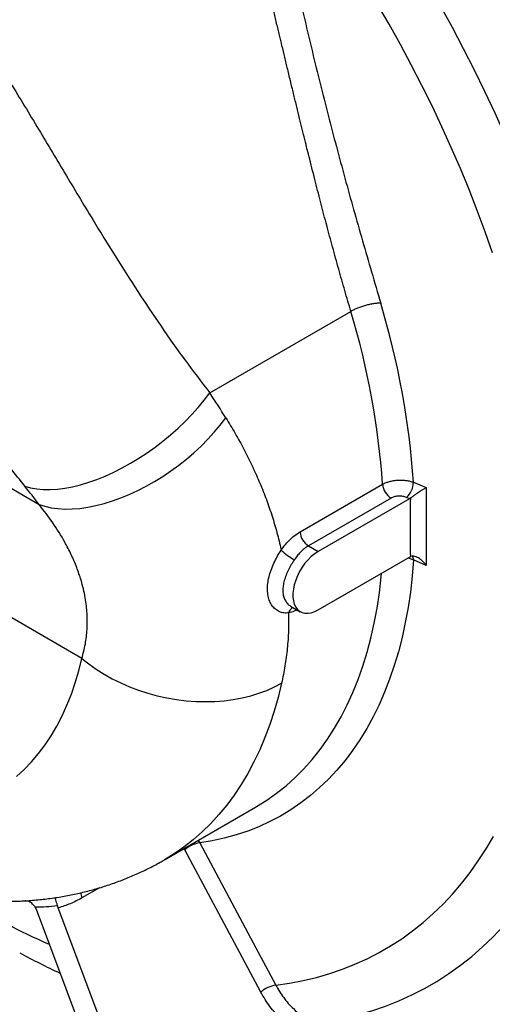
# Model space of a CAD drawing. Units: inches. Extents: x 0.1 to 16.9, y 0.1 to 10.9.
# Drawn here: x 10.4 to 10.8, y 5.1 to 5.9 of the extents above; entities that cross this region are included whole.
import ezdxf

# ---------------------------------------------------------------- set-up
doc = ezdxf.new("R2010")
doc.units = ezdxf.units.IN
doc.header["$MEASUREMENT"] = 0

msp = doc.modelspace()

# ---------------------------------------------------------------- linework, layer by layer
at = {"color": 7, "linetype": 'Continuous', "lineweight": 25}
for p, q in [((10.57986, 5.58702), (10.69357, 5.65267)), ((10.40791, 5.51684), (10.44208, 5.49711)), ((10.65257, 5.47487), (10.71917, 5.51331)), ((10.7441, 5.51494), (10.75435, 5.51062)), ((10.72595, 5.50214), (10.65935, 5.46369)), ((10.74082, 5.50169), (10.66718, 5.45917)), ((10.74082, 5.50169), (10.73843, 5.50269)), ((10.74182, 5.50234), (10.74082, 5.50169)), ((10.65935, 5.46369), (10.66718, 5.45917)), ((10.66718, 5.41207), (10.74082, 5.45458)), ((10.74082, 5.45458), (10.74182, 5.45507)), ((10.75435, 5.44799), (10.7441, 5.45231)), ((10.47665, 5.37299), (10.39681, 5.41908)), ((10.64495, 5.41514), (10.65276, 5.41064)), ((10.54321, 5.21062), (10.61661, 5.253)), ((10.61661, 5.253), (10.61679, 5.2531)), ((10.62091, 5.10408), (10.55956, 5.21876)), ((10.43883, 5.17262), (10.43968, 5.17074)), ((10.43968, 5.17074), (10.57073, 4.82205)), ((10.45751, 5.17186), (10.45694, 5.17375)), ((10.58427, 4.83461), (10.45751, 5.17186))]:
    msp.add_line(p, q, dxfattribs=at)
at = {"color": 8, "linetype": 'Continuous', "lineweight": 25}
for p, q in [((10.57039, 5.22632), (10.57167, 5.22436)), ((10.55956, 5.21876), (10.55888, 5.21967)), ((10.49075, 5.18806), (10.47666, 5.17992))]:
    msp.add_line(p, q, dxfattribs=at)
at = {"color": 7, "linetype": 'Continuous', "lineweight": 25, "flags": 128}
for points in [[(10.80788, 5.69994), (10.80187, 5.71694), (10.79553, 5.73394), (10.78886, 5.7509), (10.78187, 5.76783), (10.77457, 5.7847), (10.76695, 5.80151), (10.75903, 5.81824), (10.75081, 5.83487), (10.74229, 5.85139), (10.7335, 5.86779), (10.72443, 5.88406), (10.71509, 5.90017)], [(10.85789, 5.68918), (10.85203, 5.70685), (10.84584, 5.72452), (10.8393, 5.74219), (10.83243, 5.75983), (10.82523, 5.77743), (10.81771, 5.79498), (10.80988, 5.81247), (10.80173, 5.82988), (10.79328, 5.84719), (10.78454, 5.8644), (10.7755, 5.8815), (10.76618, 5.89846)], [(10.43066, 5.51184), (10.4353, 5.51055), (10.44026, 5.50967), (10.44554, 5.50919), (10.4511, 5.50913), (10.45691, 5.50947), (10.46296, 5.51023), (10.4692, 5.5114), (10.47561, 5.51296), (10.48216, 5.51492), (10.48882, 5.51726), (10.49555, 5.51998), (10.50233, 5.52305), (10.50912, 5.52647), (10.51588, 5.53022), (10.52259, 5.53428), (10.52921, 5.53863), (10.53571, 5.54325), (10.54206, 5.54811), (10.54823, 5.5532), (10.55419, 5.55849), (10.5599, 5.56396), (10.56536, 5.56957), (10.57052, 5.57531), (10.57536, 5.58113), (10.57986, 5.58702)], [(10.44208, 5.49711), (10.44686, 5.49558), (10.45196, 5.49445), (10.45735, 5.49371), (10.46303, 5.49338), (10.46895, 5.49346), (10.47509, 5.49394), (10.48142, 5.49483), (10.48791, 5.49612), (10.49453, 5.4978), (10.50126, 5.49986), (10.50805, 5.50231), (10.51488, 5.50511), (10.52171, 5.50827), (10.52852, 5.51177), (10.53526, 5.51558), (10.54192, 5.5197), (10.54845, 5.5241), (10.55483, 5.52877), (10.56103, 5.53367), (10.56701, 5.53879), (10.57275, 5.5441), (10.57823, 5.54959), (10.58341, 5.55521), (10.58828, 5.56096), (10.59281, 5.56679)], [(10.7441, 5.45231), (10.74302, 5.43927), (10.74156, 5.42649), (10.73972, 5.414), (10.7375, 5.40181), (10.73489, 5.38993), (10.73192, 5.37837), (10.72857, 5.36714), (10.72485, 5.35626), (10.72076, 5.34573), (10.71632, 5.33558), (10.71151, 5.3258), (10.70636, 5.31641), (10.70086, 5.30743), (10.69502, 5.29885), (10.68885, 5.29069), (10.68235, 5.28296), (10.67553, 5.27566), (10.6684, 5.2688), (10.66096, 5.2624), (10.65323, 5.25645), (10.6452, 5.25097), (10.6369, 5.24595), (10.62832, 5.24141), (10.61948, 5.23735), (10.61039, 5.23377), (10.60105, 5.23068), (10.59148, 5.22808), (10.58168, 5.22597), (10.57167, 5.22436)], [(10.66718, 5.45917), (10.6644, 5.45735), (10.66168, 5.45512), (10.65905, 5.45253), (10.65658, 5.44963), (10.65431, 5.44646), (10.65227, 5.44309), (10.65052, 5.43958), (10.64907, 5.436), (10.64796, 5.43241), (10.64721, 5.42888), (10.64683, 5.42548), (10.64683, 5.42227), (10.64721, 5.4193), (10.64796, 5.41664), (10.64907, 5.41433), (10.65052, 5.41242), (10.65227, 5.41094), (10.65431, 5.40992), (10.65658, 5.40938), (10.65905, 5.40933), (10.66168, 5.40976), (10.6644, 5.41068), (10.66718, 5.41207)], [(10.47665, 5.37299), (10.48227, 5.36852), (10.48823, 5.36429), (10.49453, 5.36033), (10.50112, 5.35664), (10.50798, 5.35325), (10.51508, 5.35017), (10.52237, 5.34741), (10.52984, 5.345), (10.53743, 5.34293), (10.54512, 5.34123), (10.55288, 5.33989), (10.56065, 5.33892), (10.56842, 5.33834), (10.57614, 5.33813), (10.58377, 5.33831), (10.59129, 5.33887), (10.59865, 5.33981), (10.60583, 5.34112), (10.61278, 5.3428), (10.61948, 5.34484), (10.62589, 5.34723), (10.63199, 5.34996), (10.63774, 5.35302)], [(10.57167, 5.22436), (10.58029, 5.20825), (10.61478, 5.1438), (10.63303, 5.10969)], [(10.63303, 5.10969), (10.64421, 5.11128), (10.65519, 5.11336), (10.66595, 5.11591), (10.67649, 5.11895), (10.6868, 5.12246), (10.69687, 5.12645), (10.7067, 5.13091), (10.71627, 5.13584), (10.72558, 5.14122), (10.73461, 5.14707), (10.74337, 5.15338), (10.75185, 5.16013), (10.76003, 5.16732), (10.76792, 5.17496), (10.7755, 5.18302), (10.78276, 5.19151), (10.78971, 5.20042), (10.79634, 5.20974), (10.80264, 5.21946), (10.80861, 5.22957)], [(10.66388, 5.0793), (10.67584, 5.08096), (10.68759, 5.08314), (10.69911, 5.08584), (10.71039, 5.08905), (10.72143, 5.09277), (10.73221, 5.097), (10.74273, 5.10173), (10.75298, 5.10696), (10.76294, 5.11269), (10.77262, 5.11892), (10.782, 5.12563), (10.79108, 5.13282), (10.79984, 5.14049), (10.80828, 5.14862), (10.8164, 5.15722), (10.82418, 5.16627), (10.83163, 5.17577), (10.83873, 5.18572), (10.84547, 5.19609), (10.85186, 5.20689), (10.85338, 5.2096)]]:
    msp.add_lwpolyline(points, dxfattribs=at)
at = {"color": 8, "linetype": 'Continuous', "lineweight": 25, "flags": 128}
for points in [[(10.61679, 5.2531), (10.61748, 5.2535), (10.62572, 5.25865), (10.63366, 5.26429), (10.64131, 5.2704), (10.64864, 5.27698), (10.65565, 5.28402), (10.66234, 5.29152), (10.66869, 5.29947), (10.6747, 5.30785), (10.68036, 5.31666), (10.68566, 5.32589), (10.69061, 5.33552), (10.69518, 5.34556), (10.69939, 5.35597), (10.70322, 5.36677), (10.70667, 5.37792), (10.70973, 5.38942), (10.71241, 5.40126), (10.71469, 5.41342), (10.71658, 5.42588), (10.71808, 5.43865), (10.71836, 5.44161)], [(10.42402, 5.27777), (10.43021, 5.28348), (10.4361, 5.28964), (10.44167, 5.29622), (10.44693, 5.30321), (10.45186, 5.31062), (10.45645, 5.31843), (10.4607, 5.32662), (10.46461, 5.33519), (10.46816, 5.34413), (10.47135, 5.35341), (10.47418, 5.36304), (10.47665, 5.37299)], [(10.63774, 5.35302), (10.63494, 5.34158), (10.63176, 5.33047), (10.62822, 5.3197), (10.62431, 5.30929), (10.62005, 5.29923), (10.61543, 5.28955), (10.61045, 5.28025), (10.60514, 5.27135), (10.59949, 5.26285), (10.5935, 5.25477), (10.58719, 5.24711), (10.58056, 5.23988), (10.57361, 5.23308), (10.56637, 5.22673), (10.55882, 5.22084), (10.55099, 5.2154), (10.54321, 5.21062)]]:
    msp.add_lwpolyline(points, dxfattribs=at)
at = {"color": 7, "linetype": 'Continuous', "lineweight": 25}
for centre, radius, start, end in [((10.09072, 5.46982), 0.65493, 3.95044, 16.82103), ((10.08329, 5.46853), 0.63746, 4.0289, 16.7907), ((10.73403, 5.51469), 0.01492, 185.27996, 237.21993), ((10.7268, 5.51551), 0.01731, 312.23032, 358.11408), ((10.66743, 5.47624), 0.01492, 185.27996, 237.21993), ((10.67011, 5.4946), 0.04745, 226.41993, 242.31108), ((10.5757, 5.19979), 0.0249, 99.30073, 130.38688), ((10.43486, 5.38055), 0.20797, 271.094, 276.09382), ((10.70797, 5.65538), 0.59103, 241.56069, 245.08515), ((10.63704, 5.08514), 0.02488, 99.26618, 130.3988)]:
    msp.add_arc(centre, radius, start, end, dxfattribs=at)
at = {"color": 8, "linetype": 'Continuous', "lineweight": 25}
for centre, radius, start, end in [((10.73784, 5.45256), 0.00626, 357.68251, 27.24664), ((10.65065, 5.40758), 0.00753, 120.50353, 163.90784), ((10.48809, 5.18443), 0.01229, 181.0756, 201.49239), ((10.67964, 5.66313), 0.56888, 238.32017, 246.22257)]:
    msp.add_arc(centre, radius, start, end, dxfattribs=at)
at = {"color": 7, "linetype": 'Continuous', "lineweight": 25}
for centre, major_axis, ratio, start_param, end_param in [((10.30191, 5.64866), (-0.35316, 0.37142), 0.349471, 4.180838, 4.233445), ((10.22816, 5.56578), (0.29081, -0.27466), 0.281168, 1.0395, 1.092107)]:
    msp.add_ellipse(centre, major_axis=major_axis, ratio=ratio, start_param=start_param, end_param=end_param, dxfattribs=at)
for points, knots in [([(10.65042, 5.91342), (10.6544, 5.89621), (10.66233, 5.86194), (10.67509, 5.81083), (10.68867, 5.76007), (10.7029, 5.70951), (10.71272, 5.67608), (10.71763, 5.65934)], [0, 0, 0, 0, 0.20072, 0.399844, 0.599597, 0.799596, 1, 1, 1, 1]), ([(10.37077, 5.9119), (10.37875, 5.89999), (10.39473, 5.87616), (10.41773, 5.83923), (10.44037, 5.80182), (10.46283, 5.76416), (10.48376, 5.72929), (10.50335, 5.69745), (10.52164, 5.66871), (10.54039, 5.6406), (10.55966, 5.61319), (10.57313, 5.59574), (10.57986, 5.58702)], [0, 0, 0, 0, 0.111802, 0.223875, 0.336153, 0.448521, 0.560844, 0.648984, 0.736972, 0.824789, 0.912446, 1, 1, 1, 1]), ([(10.69357, 5.65267), (10.69194, 5.65825), (10.68862, 5.66956), (10.68372, 5.68687), (10.67887, 5.70443), (10.67417, 5.72187), (10.66959, 5.73928), (10.66501, 5.75702), (10.6606, 5.77441), (10.65704, 5.78867), (10.65433, 5.79966), (10.65217, 5.80842), (10.64992, 5.81762), (10.64757, 5.82726), (10.64512, 5.83736), (10.64268, 5.8475), (10.6403, 5.85738), (10.6381, 5.86653), (10.63591, 5.87569), (10.63371, 5.88503), (10.6314, 5.89489), (10.62986, 5.9015), (10.62909, 5.90483)], [0, 0, 0, 0, 0.06748, 0.136986, 0.208526, 0.278329, 0.345804, 0.416247, 0.48966, 0.552466, 0.585337, 0.619923, 0.656224, 0.694241, 0.733973, 0.775664, 0.81404, 0.850748, 0.88382, 0.922122, 0.960849, 1, 1, 1, 1]), ([(10.43066, 5.51184), (10.42286, 5.52162), (10.40723, 5.54118), (10.38262, 5.57091), (10.35738, 5.60084), (10.33159, 5.63094), (10.30546, 5.66116), (10.27967, 5.69085), (10.25439, 5.71997), (10.22977, 5.74845), (10.20548, 5.77683), (10.1816, 5.80508), (10.16622, 5.82375), (10.15853, 5.83307)], [0, 0, 0, 0, 0.0928857, 0.185907, 0.2791271, 0.372547, 0.4661223, 0.5597788, 0.6480783, 0.7362979, 0.8243766, 0.9122776, 1, 1, 1, 1]), ([(10.59281, 5.56679), (10.59534, 5.56262), (10.60041, 5.5543), (10.60735, 5.54163), (10.61376, 5.52883), (10.61962, 5.51584), (10.6249, 5.50269), (10.62959, 5.48938), (10.63362, 5.47601), (10.63607, 5.46627), (10.63722, 5.46102), (10.6374, 5.46023)], [0, 0, 0, 0, 0.120548, 0.241095, 0.362283, 0.48347, 0.60675, 0.73003, 0.854074, 0.978117, 1, 1, 1, 1]), ([(10.71917, 5.51331), (10.71947, 5.51348), (10.72053, 5.51407), (10.72261, 5.51496), (10.7255, 5.51584), (10.72863, 5.51645), (10.73185, 5.51676), (10.73512, 5.51676), (10.7383, 5.51646), (10.74136, 5.51587), (10.74318, 5.51525), (10.7441, 5.51494)], [0, 0, 0, 0, 0.045099, 0.162517, 0.283342, 0.40102, 0.522125, 0.639915, 0.761138, 0.878858, 1, 1, 1, 1]), ([(10.75435, 5.51062), (10.75435, 5.51062), (10.75419, 5.51053), (10.75345, 5.51009), (10.75201, 5.50921), (10.74953, 5.50765), (10.7468, 5.50585), (10.74396, 5.50391), (10.74253, 5.50287), (10.74182, 5.50234)], [0, 0, 0, 0, 0.001435, 0.047316, 0.22392, 0.400374, 0.662542, 0.830644, 1, 1, 1, 1]), ([(10.73843, 5.50269), (10.73749, 5.50301), (10.73561, 5.50365), (10.7323, 5.50386), (10.72909, 5.50346), (10.72702, 5.50273), (10.7261, 5.50222), (10.72595, 5.50214)], [0, 0, 0, 0, 0.239049, 0.478112, 0.716781, 0.954789, 1, 1, 1, 1]), ([(10.74182, 5.45507), (10.74182, 5.4551), (10.74176, 5.46294), (10.7417, 5.47864), (10.74176, 5.4944), (10.74182, 5.50232), (10.74182, 5.50234)], [0, 0, 0, 0, 0.001753, 0.5, 0.998247, 1, 1, 1, 1]), ([(10.47665, 5.37299), (10.47767, 5.37681), (10.47973, 5.38445), (10.4811, 5.39655), (10.4811, 5.40905), (10.47954, 5.4223), (10.47657, 5.43477), (10.4726, 5.44635), (10.46821, 5.45659), (10.46203, 5.46859), (10.45363, 5.48223), (10.44593, 5.49215), (10.44208, 5.49711)], [0, 0, 0, 0, 0.09791, 0.195815, 0.296692, 0.39757, 0.508081, 0.588576, 0.669163, 0.749672, 0.874824, 1, 1, 1, 1]), ([(10.6374, 5.46023), (10.63838, 5.46158), (10.64036, 5.46432), (10.64392, 5.46822), (10.64799, 5.47195), (10.65103, 5.47388), (10.65257, 5.47487)], [0, 0, 0, 0, 0.220117, 0.44421, 0.718264, 1, 1, 1, 1]), ([(10.64341, 5.40966), (10.64209, 5.40958), (10.63947, 5.4094), (10.63588, 5.41049), (10.6327, 5.41244), (10.63007, 5.41529), (10.62805, 5.4189), (10.62677, 5.42317), (10.62623, 5.42798), (10.62649, 5.43319), (10.62747, 5.43863), (10.62916, 5.44419), (10.63143, 5.44971), (10.63418, 5.45514), (10.63633, 5.45853), (10.6374, 5.46023)], [0, 0, 0, 0, 0.076905, 0.153332, 0.229786, 0.307349, 0.384926, 0.463582, 0.54224, 0.620491, 0.69873, 0.774835, 0.850915, 0.925471, 1, 1, 1, 1]), ([(10.65935, 5.46369), (10.65823, 5.46298), (10.65595, 5.46152), (10.65293, 5.45871), (10.65026, 5.45572), (10.6488, 5.45363), (10.64806, 5.45258)], [0, 0, 0, 0, 0.273466, 0.554908, 0.775417, 1, 1, 1, 1]), ([(10.75435, 5.44799), (10.75435, 5.448), (10.75419, 5.44821), (10.75345, 5.44922), (10.75201, 5.45091), (10.74953, 5.45316), (10.7468, 5.4548), (10.74396, 5.45558), (10.74253, 5.45524), (10.74182, 5.45507)], [0, 0, 0, 0, 0.001435, 0.047316, 0.22392, 0.400374, 0.662542, 0.830644, 1, 1, 1, 1]), ([(10.64341, 5.40966), (10.64342, 5.40486), (10.64345, 5.39524), (10.6424, 5.38099), (10.64061, 5.36687), (10.6387, 5.35764), (10.63774, 5.35302)], [0, 0, 0, 0, 0.248981, 0.497963, 0.748981, 1, 1, 1, 1]), ([(10.11757, 5.32175), (10.11967, 5.31964), (10.1253, 5.31398), (10.13465, 5.30512), (10.14559, 5.29514), (10.15671, 5.28549), (10.16799, 5.27616), (10.17943, 5.26718), (10.19101, 5.25855), (10.20274, 5.25028), (10.2146, 5.24239), (10.22658, 5.23489), (10.23868, 5.22779), (10.25087, 5.22112), (10.26314, 5.21487), (10.27549, 5.20907), (10.28788, 5.20372), (10.30031, 5.19884), (10.31276, 5.19444), (10.32521, 5.19053), (10.33763, 5.18711), (10.35002, 5.18419), (10.36234, 5.18177), (10.37458, 5.17985), (10.38673, 5.17844), (10.39876, 5.17752), (10.41067, 5.1771), (10.42244, 5.17717), (10.43406, 5.17773), (10.44552, 5.17877), (10.4568, 5.18028), (10.4679, 5.18226), (10.47881, 5.18469), (10.48952, 5.18758), (10.50002, 5.19092), (10.5103, 5.19469), (10.52036, 5.19889), (10.53016, 5.20354), (10.53778, 5.20747), (10.54203, 5.20999), (10.54318, 5.21067)], [0, 0, 0, 0, 0.016793, 0.044987, 0.073234, 0.101534, 0.129889, 0.158296, 0.186752, 0.215254, 0.243794, 0.272363, 0.30095, 0.329534, 0.358096, 0.386615, 0.415067, 0.443425, 0.471662, 0.49975, 0.527662, 0.555373, 0.582861, 0.610108, 0.6371, 0.663829, 0.690292, 0.71649, 0.74243, 0.76812, 0.793574, 0.818808, 0.843841, 0.868692, 0.893382, 0.917935, 0.942373, 0.96672, 0.990999, 1, 1, 1, 1]), ([(10.43883, 5.17262), (10.43825, 5.17345), (10.43694, 5.17532), (10.43403, 5.17708), (10.43181, 5.17748), (10.43083, 5.17766)], [0, 0, 0, 0, 0.310523, 0.693094, 1, 1, 1, 1]), ([(10.45694, 5.17375), (10.45672, 5.17462), (10.45624, 5.17656), (10.45545, 5.17873), (10.45492, 5.17979), (10.45468, 5.17987), (10.45465, 5.17988)], [0, 0, 0, 0, 0.237142, 0.529307, 0.947382, 1, 1, 1, 1]), ([(10.47666, 5.17992), (10.47357, 5.17827), (10.46737, 5.17494), (10.46081, 5.17289), (10.45751, 5.17186)], [0, 0, 0, 0, 0.497295, 1, 1, 1, 1]), ([(10.65248, 5.07141), (10.64978, 5.07298), (10.64434, 5.07614), (10.63773, 5.08176), (10.63242, 5.08727), (10.62825, 5.0924), (10.62435, 5.09798), (10.62206, 5.10205), (10.62091, 5.10408)], [0, 0, 0, 0, 0.216087, 0.435892, 0.5749, 0.713909, 0.856954, 1, 1, 1, 1]), ([(10.63303, 5.10969), (10.63402, 5.10793), (10.63598, 5.10441), (10.63938, 5.09949), (10.6431, 5.09487), (10.64777, 5.08997), (10.65353, 5.08511), (10.65916, 5.08149), (10.66266, 5.07981), (10.66373, 5.07929)], [0, 0, 0, 0, 0.12864, 0.257281, 0.389656, 0.522031, 0.715738, 0.912567, 1, 1, 1, 1])]:
    msp.add_open_spline(points, degree=3, knots=knots, dxfattribs=at)
for points in [[(10.71763, 5.65934), (10.71674, 5.65932), (10.71496, 5.65928), (10.71191, 5.6589), (10.70871, 5.65831), (10.70543, 5.6575), (10.70216, 5.6565), (10.69903, 5.65533), (10.69609, 5.65405), (10.69441, 5.65313), (10.69357, 5.65267)], [(10.75435, 5.51062), (10.75427, 5.50014), (10.75411, 5.47917), (10.75427, 5.45838), (10.75435, 5.44799)]]:
    msp.add_open_spline(points, degree=3, dxfattribs=at)
at = {"color": 8, "linetype": 'Continuous', "lineweight": 25}
for points, knots in [([(10.64806, 5.45258), (10.64721, 5.45126), (10.64548, 5.44858), (10.6432, 5.44434), (10.64126, 5.44002), (10.6398, 5.43574), (10.63889, 5.43153), (10.6386, 5.42755), (10.63898, 5.42386), (10.64, 5.42061), (10.64166, 5.41789), (10.64335, 5.41607), (10.64461, 5.41543), (10.64498, 5.41524)], [0, 0, 0, 0, 0.094053, 0.190944, 0.285057, 0.381852, 0.476884, 0.574676, 0.669603, 0.767334, 0.861888, 0.959163, 1, 1, 1, 1]), ([(10.7441, 5.45231), (10.74374, 5.45246), (10.74249, 5.45301), (10.74097, 5.45356), (10.73975, 5.45381), (10.73955, 5.45385)], [0, 0, 0, 0, 0.254743, 0.882518, 1, 1, 1, 1]), ([(10.65023, 5.4121), (10.64947, 5.41171), (10.64711, 5.41049), (10.64491, 5.41), (10.64341, 5.40966)], [0, 0, 0, 0, 0.3230297, 1, 1, 1, 1])]:
    msp.add_open_spline(points, degree=3, knots=knots, dxfattribs=at)

doc.saveas('drawing.dxf')
